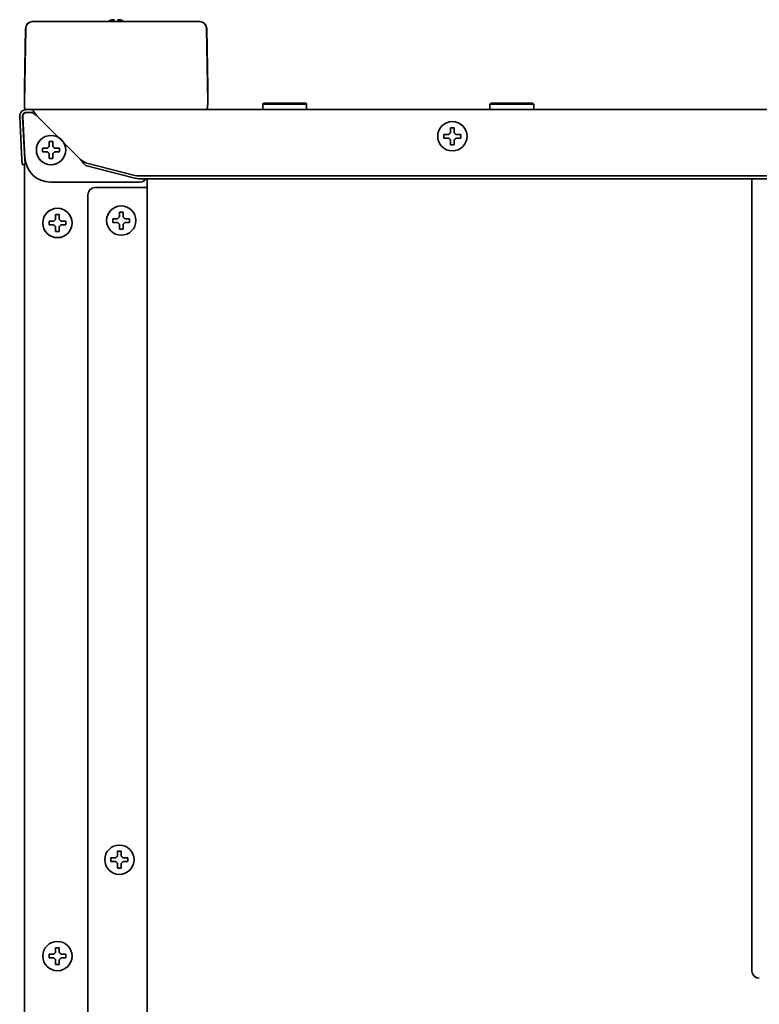
# Model space of a CAD drawing. Extents: x 6336 to 10269, y -393 to 2899.
# Drawn here: x 6336 to 6538, y 1539 to 1808 of the extents above; entities that cross this region are included whole.
import ezdxf

# ---------------------------------------------------------------- set-up
doc = ezdxf.new("R2010")
doc.units = 0
doc.header["$LTSCALE"] = 5
doc.layers.add('1', color=7, linetype='CONTINUOUS', true_color=0xffffff)

msp = doc.modelspace()

# ---------------------------------------------------------------- linework, layer by layer
at = {"layer": '1', "color": 7, "linetype": 'Continuous', "lineweight": 35}
for p, q in [((6337.57, 1789.52), (6337.85, 1805.66)), ((6337.92, 1805.66), (6337.57, 1785.53)), ((6337.85, 1805.66), (6337.92, 1805.66)), ((6339.82, 1807.53), (6339.75, 1807.53)), ((6344.92, 1807.53), (6339.82, 1807.53)), ((6380.22, 1807.53), (6344.92, 1807.53)), ((6385.32, 1807.53), (6380.22, 1807.53)), ((6385.39, 1807.53), (6385.32, 1807.53)), ((6387.22, 1805.66), (6387.29, 1805.66)), ((6387.57, 1785.53), (6387.22, 1805.66)), ((6387.29, 1805.66), (6387.57, 1789.52)), ((6337.57, 1789.49), (6337.57, 1785.53)), ((6387.57, 1785.53), (6387.57, 1789.49)), ((6337.57, 1785.53), (6337.63, 1784.01)), ((6387.52, 1784.01), (6387.57, 1785.53)), ((6402.82, 1785.28), (6402.57, 1785.03)), ((6414.57, 1785.03), (6402.57, 1785.03)), ((6402.57, 1785.03), (6402.57, 1783.53)), ((6414.32, 1785.28), (6402.82, 1785.28)), ((6414.57, 1785.03), (6414.32, 1785.28)), ((6414.57, 1783.53), (6414.57, 1785.03)), ((6464.82, 1785.28), (6464.57, 1785.03)), ((6476.57, 1785.03), (6464.57, 1785.03)), ((6464.57, 1785.03), (6464.57, 1783.53)), ((6476.32, 1785.28), (6464.82, 1785.28)), ((6476.57, 1785.03), (6476.32, 1785.28)), ((6476.57, 1783.53), (6476.57, 1785.03)), ((6336.81, 1771.52), (6336.28, 1781.63)), ((6337.07, 1781.67), (6337.6, 1771.56)), ((6337.13, 1781.67), (6337.72, 1770.37)), ((6338.07, 1783.53), (6339.07, 1783.53)), ((6339.07, 1782.73), (6338.07, 1782.73)), ((6339.34, 1783.53), (7085.8, 1783.53)), ((6341.07, 1781.73), (6352.89, 1769.91)), ((6453.82, 1778.53), (6454.32, 1778.53)), ((6454.32, 1778.53), (6454.82, 1778.53)), ((6337.57, 1772.15), (6337.57, 1773.18)), ((6344.32, 1774.78), (6344.82, 1774.78)), ((6344.82, 1774.78), (6345.32, 1774.78)), ((6454.32, 1773.93), (6453.82, 1773.93)), ((6454.82, 1773.93), (6454.32, 1773.93)), ((6336.96, 1768.53), (6336.81, 1771.52)), ((6337.6, 1771.56), (6337.76, 1768.57)), ((6344.82, 1770.18), (6344.32, 1770.18)), ((6345.32, 1770.18), (6344.82, 1770.18)), ((6337.76, 1768.57), (6336.96, 1768.53)), ((6337.57, 1374.13), (6337.57, 1768.55)), ((6354.56, 1768.94), (6367.3, 1765.64)), ((6367.3, 1764.87), (6354.56, 1768.17)), ((6369.42, 1765.42), (7055.73, 1765.42)), ((6344.7, 1763.73), (6369.08, 1763.73)), ((6356.87, 1762.23), (6370.07, 1762.23)), ((6369.42, 1764.64), (7055.73, 1764.64)), ((6371.07, 1762.23), (6370.07, 1762.23)), ((6371.07, 1764.64), (6371.07, 1394.53)), ((6536.07, 1764.64), (6536.07, 1548.52)), ((6354.87, 1396.53), (6354.87, 1760.23)), ((6346.07, 1754.88), (6346.57, 1754.88)), ((6346.57, 1754.88), (6347.07, 1754.88)), ((6363.47, 1755.53), (6363.97, 1755.53)), ((6363.97, 1755.53), (6364.47, 1755.53)), ((6346.57, 1750.28), (6346.07, 1750.28)), ((6347.07, 1750.28), (6346.57, 1750.28)), ((6363.97, 1750.93), (6363.47, 1750.93)), ((6364.47, 1750.93), (6363.97, 1750.93)), ((6362.97, 1581.18), (6363.47, 1581.18)), ((6363.47, 1581.18), (6363.97, 1581.18)), ((6363.47, 1576.58), (6362.97, 1576.58)), ((6363.97, 1576.58), (6363.47, 1576.58)), ((6346.07, 1554.88), (6346.57, 1554.88)), ((6346.57, 1554.88), (6347.07, 1554.88)), ((6346.57, 1550.28), (6346.07, 1550.28)), ((6347.07, 1550.28), (6346.57, 1550.28))]:
    msp.add_line(p, q, dxfattribs=at)
for centre in [(6454.32, 1776.23), (6344.82, 1772.48), (6363.97, 1753.23), (6346.57, 1752.58), (6363.47, 1578.88), (6346.57, 1552.58)]:
    msp.add_circle(centre, 4, dxfattribs=at)
for centre, radius, start, end in [((6339.75, 1805.63), 1.9, 90, 179.0001), ((6339.82, 1805.63), 1.9, 90, 179), ((6385.32, 1805.63), 1.9, 1, 90), ((6385.39, 1805.63), 1.9, 0.9999, 90), ((6338.13, 1784.03), 0.5, 182, 270), ((6387.02, 1784.03), 0.5, 270, 358), ((6338.07, 1781.73), 1.8, 90, 183), ((6338.07, 1781.73), 1, 90, 183), ((6356.87, 1760.23), 2, 90, 180)]:
    msp.add_arc(centre, radius, start, end, dxfattribs=at)
at = {"layer": '1', "color": 7, "linetype": 'Continuous', "lineweight": 35, "extrusion": (0, 0, -1)}
for centre, major_axis, start_param, end_param in [((6336.91, 1751.32), (0.67, 38.22), 0.034869, 0.052307), ((6388.24, 1751.33), (-0.67, 38.21), 6.230871, 6.248311)]:
    msp.add_ellipse(centre, major_axis=major_axis, ratio=0.000913, start_param=start_param, end_param=end_param, dxfattribs=at)
at = {"layer": '1', "color": 7, "linetype": 'Continuous', "lineweight": 35}
for centre, major_axis, ratio, start_param, end_param in [((6338.13, 1781.73), (-0.726, 0.689), 0.998716, -0.810936, 0.810936), ((6344.71, 1770.75), (2.31, 6.64), 0.995739, 1.958905, 3.474527), ((6369.42, 1766.19), (-3, 0), 0.258819, 0.785398, 1.570796), ((6369.42, 1765.42), (3, 0), 0.258819, 3.926991, 4.712389), ((6369.07, 1765.73), (-1.42, 1.42), 0.992433, 2.359993, 3.356901), ((6538.07, 1548.53), (1.42, 1.42), 0.998783, 2.356803, 3.926382)]:
    msp.add_ellipse(centre, major_axis=major_axis, ratio=ratio, start_param=start_param, end_param=end_param, dxfattribs=at)
for points, knots in [([(6360.37, 1807.53), (6360.54, 1807.63), (6360.72, 1807.72), (6361.01, 1807.84), (6361.12, 1807.88), (6361.34, 1807.96), (6361.46, 1807.99), (6361.57, 1808.02)], [0, 0, 0, 0, 0.457379, 0.457379, 0.728689, 0.728689, 1, 1, 1, 1]), ([(6363.07, 1807.53), (6363.07, 1807.63), (6363.07, 1807.72), (6363.07, 1807.84), (6363.07, 1807.88), (6363.07, 1807.96), (6363.07, 1807.99), (6363.07, 1808.02)], [0, 0, 0, 0, 0.457375, 0.457375, 0.728688, 0.728688, 1, 1, 1, 1]), ([(6363.57, 1808.02), (6363.63, 1808.01), (6363.74, 1807.98), (6363.9, 1807.93), (6364.06, 1807.87), (6364.21, 1807.81), (6364.36, 1807.74), (6364.52, 1807.67), (6364.66, 1807.6), (6364.74, 1807.55), (6364.77, 1807.53)], [0, 0, 0, 0, 0.134116, 0.268232, 0.402347, 0.536463, 0.670579, 0.804695, 0.938811, 1, 1, 1, 1]), ([(6339.34, 1783.53), (6339.38, 1783.53), (6339.42, 1783.52), (6339.48, 1783.49), (6339.5, 1783.47), (6339.54, 1783.45), (6339.55, 1783.45), (6339.57, 1783.43), (6339.59, 1783.42), (6339.65, 1783.38), (6339.71, 1783.33), (6339.82, 1783.23), (6339.88, 1783.17), (6339.95, 1783.11)], [0, 0, 0, 0, 0.25, 0.25, 0.375, 0.375, 0.4375, 0.4375, 0.5, 0.5, 0.75, 0.75, 1, 1, 1, 1]), ([(6339.95, 1782.5), (6339.89, 1782.53), (6339.83, 1782.56), (6339.72, 1782.61), (6339.67, 1782.64), (6339.6, 1782.66), (6339.59, 1782.67), (6339.56, 1782.68), (6339.53, 1782.69), (6339.49, 1782.7), (6339.42, 1782.72), (6339.38, 1782.73), (6339.34, 1782.73)], [0, 0, 0, 0, 0.25, 0.25, 0.5, 0.5, 0.5625, 0.5625, 0.625, 0.75, 0.75, 1, 1, 1, 1]), ([(6339.95, 1783.11), (6340.05, 1783.03), (6340.14, 1782.93), (6340.28, 1782.78), (6340.33, 1782.72), (6340.4, 1782.64), (6340.42, 1782.61), (6340.47, 1782.55), (6340.49, 1782.52), (6340.61, 1782.37), (6340.7, 1782.25), (6340.84, 1782.06), (6340.89, 1781.99), (6340.96, 1781.89), (6340.98, 1781.86), (6341.03, 1781.79), (6341.05, 1781.76), (6341.07, 1781.73)], [0, 0, 0, 0, 0.25, 0.25, 0.375, 0.375, 0.4375, 0.4375, 0.5, 0.5, 0.75, 0.75, 0.875, 0.875, 0.9375, 0.9375, 1, 1, 1, 1]), ([(6341.07, 1781.73), (6341.03, 1781.76), (6340.98, 1781.8), (6340.89, 1781.87), (6340.79, 1781.95), (6340.7, 1782.02), (6340.63, 1782.07), (6340.61, 1782.08), (6340.56, 1782.12), (6340.54, 1782.14), (6340.47, 1782.19), (6340.42, 1782.22), (6340.33, 1782.28), (6340.28, 1782.31), (6340.14, 1782.4), (6340.05, 1782.45), (6339.95, 1782.5)], [0, 0, 0, 0, 0.125, 0.125, 0.25, 0.375, 0.375, 0.4375, 0.4375, 0.5, 0.5, 0.625, 0.625, 0.75, 0.75, 1, 1, 1, 1]), ([(6454.82, 1778.53), (6454.82, 1778.32), (6454.82, 1778.11), (6454.82, 1777.79), (6454.82, 1777.68), (6454.82, 1777.45), (6454.82, 1777.34), (6454.82, 1777.23)], [0, 0, 0, 0, 0.5, 0.5, 0.75, 0.75, 1, 1, 1, 1]), ([(6452.02, 1776.73), (6452.23, 1776.73), (6452.44, 1776.73), (6452.76, 1776.73), (6452.87, 1776.73), (6453.09, 1776.73), (6453.21, 1776.73), (6453.32, 1776.73)], [0, 0, 0, 0, 0.5, 0.5, 0.75, 0.75, 1, 1, 1, 1]), ([(6456.62, 1775.73), (6456.42, 1775.73), (6456.21, 1775.73), (6455.89, 1775.73), (6455.78, 1775.73), (6455.55, 1775.73), (6455.44, 1775.73), (6455.32, 1775.73)], [0, 0, 0, 0, 0.5, 0.5, 0.75, 0.75, 1, 1, 1, 1]), ([(6342.52, 1772.98), (6342.73, 1772.98), (6342.94, 1772.98), (6343.26, 1772.98), (6343.37, 1772.98), (6343.59, 1772.98), (6343.71, 1772.98), (6343.82, 1772.98)], [0, 0, 0, 0, 0.5, 0.5, 0.75, 0.75, 1, 1, 1, 1]), ([(6345.32, 1774.78), (6345.32, 1774.57), (6345.32, 1774.36), (6345.32, 1774.04), (6345.32, 1773.93), (6345.32, 1773.7), (6345.32, 1773.59), (6345.32, 1773.48)], [0, 0, 0, 0, 0.5, 0.5, 0.75, 0.75, 1, 1, 1, 1]), ([(6453.82, 1773.93), (6453.82, 1774.13), (6453.82, 1774.34), (6453.82, 1774.66), (6453.82, 1774.77), (6453.82, 1775), (6453.82, 1775.11), (6453.82, 1775.23)], [0, 0, 0, 0, 0.5, 0.5, 0.75, 0.75, 1, 1, 1, 1]), ([(6344.32, 1770.18), (6344.32, 1770.38), (6344.32, 1770.59), (6344.32, 1770.91), (6344.32, 1771.02), (6344.32, 1771.25), (6344.32, 1771.36), (6344.32, 1771.48)], [0, 0, 0, 0, 0.5, 0.5, 0.75, 0.75, 1, 1, 1, 1]), ([(6347.12, 1771.98), (6346.92, 1771.98), (6346.71, 1771.98), (6346.39, 1771.98), (6346.28, 1771.98), (6346.05, 1771.98), (6345.94, 1771.98), (6345.82, 1771.98)], [0, 0, 0, 0, 0.5, 0.5, 0.75, 0.75, 1, 1, 1, 1]), ([(6354.56, 1768.17), (6354.49, 1768.19), (6354.42, 1768.23), (6354.32, 1768.29), (6354.28, 1768.31), (6354.21, 1768.36), (6354.18, 1768.38), (6354.07, 1768.47), (6354, 1768.53), (6353.86, 1768.66), (6353.8, 1768.73), (6353.66, 1768.89), (6353.59, 1768.97), (6353.45, 1769.15), (6353.38, 1769.24), (6353.29, 1769.35), (6353.27, 1769.38), (6353.24, 1769.42), (6353.22, 1769.45), (6353.17, 1769.52), (6353.13, 1769.57), (6353.03, 1769.71), (6352.96, 1769.81), (6352.89, 1769.91)], [0, 0, 0, 0, 0.125, 0.125, 0.1875, 0.1875, 0.25, 0.25, 0.375, 0.375, 0.5, 0.5, 0.625, 0.625, 0.75, 0.75, 0.78125, 0.78125, 0.8125, 0.8125, 0.875, 0.875, 1, 1, 1, 1]), ([(6352.89, 1769.91), (6352.93, 1769.88), (6352.98, 1769.84), (6353.03, 1769.8), (6353.07, 1769.77), (6353.08, 1769.76), (6353.17, 1769.69), (6353.24, 1769.64), (6353.45, 1769.48), (6353.59, 1769.39), (6353.87, 1769.21), (6354, 1769.14), (6354.21, 1769.05), (6354.3, 1769.01), (6354.38, 1768.99), (6354.42, 1768.98), (6354.44, 1768.97), (6354.49, 1768.96), (6354.52, 1768.95), (6354.56, 1768.94)], [0, 0, 0, 0, 0.0625, 0.09375, 0.09375, 0.125, 0.125, 0.25, 0.25, 0.5, 0.5, 0.75, 0.75, 0.875, 0.90625, 0.90625, 0.9375, 0.9375, 1, 1, 1, 1]), ([(6347.07, 1754.88), (6347.07, 1754.67), (6347.07, 1754.46), (6347.07, 1754.14), (6347.07, 1754.03), (6347.07, 1753.8), (6347.07, 1753.69), (6347.07, 1753.58)], [0, 0, 0, 0, 0.5, 0.5, 0.75, 0.75, 1, 1, 1, 1]), ([(6364.47, 1755.53), (6364.47, 1755.32), (6364.47, 1755.11), (6364.47, 1754.79), (6364.47, 1754.68), (6364.47, 1754.45), (6364.47, 1754.34), (6364.47, 1754.23)], [0, 0, 0, 0, 0.5, 0.5, 0.75, 0.75, 1, 1, 1, 1]), ([(6344.27, 1753.08), (6344.48, 1753.08), (6344.69, 1753.08), (6345.01, 1753.08), (6345.12, 1753.08), (6345.34, 1753.08), (6345.46, 1753.08), (6345.57, 1753.08)], [0, 0, 0, 0, 0.5, 0.5, 0.75, 0.75, 1, 1, 1, 1]), ([(6346.07, 1750.28), (6346.07, 1750.48), (6346.07, 1750.69), (6346.07, 1751.01), (6346.07, 1751.12), (6346.07, 1751.35), (6346.07, 1751.46), (6346.07, 1751.58)], [0, 0, 0, 0, 0.5, 0.5, 0.75, 0.75, 1, 1, 1, 1]), ([(6348.87, 1752.08), (6348.67, 1752.08), (6348.46, 1752.08), (6348.14, 1752.08), (6348.03, 1752.08), (6347.8, 1752.08), (6347.69, 1752.08), (6347.57, 1752.08)], [0, 0, 0, 0, 0.5, 0.5, 0.75, 0.75, 1, 1, 1, 1]), ([(6361.67, 1753.73), (6361.88, 1753.73), (6362.09, 1753.73), (6362.41, 1753.73), (6362.52, 1753.73), (6362.74, 1753.73), (6362.86, 1753.73), (6362.97, 1753.73)], [0, 0, 0, 0, 0.5, 0.5, 0.75, 0.75, 1, 1, 1, 1]), ([(6363.47, 1750.93), (6363.47, 1751.13), (6363.47, 1751.34), (6363.47, 1751.66), (6363.47, 1751.77), (6363.47, 1752), (6363.47, 1752.11), (6363.47, 1752.23)], [0, 0, 0, 0, 0.5, 0.5, 0.75, 0.75, 1, 1, 1, 1]), ([(6366.27, 1752.73), (6366.07, 1752.73), (6365.86, 1752.73), (6365.54, 1752.73), (6365.43, 1752.73), (6365.2, 1752.73), (6365.09, 1752.73), (6364.97, 1752.73)], [0, 0, 0, 0, 0.5, 0.5, 0.75, 0.75, 1, 1, 1, 1]), ([(6363.97, 1581.18), (6363.97, 1580.97), (6363.97, 1580.76), (6363.97, 1580.44), (6363.97, 1580.33), (6363.97, 1580.1), (6363.97, 1579.99), (6363.97, 1579.88)], [0, 0, 0, 0, 0.5, 0.5, 0.75, 0.75, 1, 1, 1, 1]), ([(6361.17, 1579.38), (6361.38, 1579.38), (6361.59, 1579.38), (6361.91, 1579.38), (6362.02, 1579.38), (6362.24, 1579.38), (6362.36, 1579.38), (6362.47, 1579.38)], [0, 0, 0, 0, 0.5, 0.5, 0.75, 0.75, 1, 1, 1, 1]), ([(6362.97, 1576.58), (6362.97, 1576.78), (6362.97, 1576.99), (6362.97, 1577.31), (6362.97, 1577.42), (6362.97, 1577.65), (6362.97, 1577.76), (6362.97, 1577.88)], [0, 0, 0, 0, 0.5, 0.5, 0.75, 0.75, 1, 1, 1, 1]), ([(6365.77, 1578.38), (6365.57, 1578.38), (6365.36, 1578.38), (6365.04, 1578.38), (6364.93, 1578.38), (6364.7, 1578.38), (6364.59, 1578.38), (6364.47, 1578.38)], [0, 0, 0, 0, 0.5, 0.5, 0.75, 0.75, 1, 1, 1, 1]), ([(6344.27, 1553.08), (6344.48, 1553.08), (6344.69, 1553.08), (6345.01, 1553.08), (6345.12, 1553.08), (6345.34, 1553.08), (6345.46, 1553.08), (6345.57, 1553.08)], [0, 0, 0, 0, 0.5, 0.5, 0.75, 0.75, 1, 1, 1, 1]), ([(6347.07, 1554.88), (6347.07, 1554.67), (6347.07, 1554.46), (6347.07, 1554.14), (6347.07, 1554.03), (6347.07, 1553.8), (6347.07, 1553.69), (6347.07, 1553.58)], [0, 0, 0, 0, 0.5, 0.5, 0.75, 0.75, 1, 1, 1, 1]), ([(6346.07, 1550.28), (6346.07, 1550.48), (6346.07, 1550.69), (6346.07, 1551.01), (6346.07, 1551.12), (6346.07, 1551.35), (6346.07, 1551.46), (6346.07, 1551.58)], [0, 0, 0, 0, 0.5, 0.5, 0.75, 0.75, 1, 1, 1, 1]), ([(6348.87, 1552.08), (6348.67, 1552.08), (6348.46, 1552.08), (6348.14, 1552.08), (6348.03, 1552.08), (6347.8, 1552.08), (6347.69, 1552.08), (6347.57, 1552.08)], [0, 0, 0, 0, 0.5, 0.5, 0.75, 0.75, 1, 1, 1, 1])]:
    msp.add_open_spline(points, degree=3, knots=knots, dxfattribs=at)
for points in [[(6361.57, 1808.02), (6361.6, 1808.02), (6361.64, 1808.03), (6361.72, 1808.04), (6361.79, 1808.04), (6361.86, 1808.04), (6361.93, 1808.04), (6362, 1808.03), (6362.05, 1808.02), (6362.07, 1808.02)], [(6362.07, 1808.02), (6362.07, 1808.01), (6362.07, 1807.98), (6362.07, 1807.93), (6362.07, 1807.87), (6362.07, 1807.81), (6362.07, 1807.74), (6362.07, 1807.67), (6362.07, 1807.58), (6362.07, 1807.51), (6362.07, 1807.47)], [(6363.07, 1808.02), (6363.1, 1808.03), (6363.15, 1808.03), (6363.22, 1808.04), (6363.3, 1808.04), (6363.37, 1808.04), (6363.43, 1808.04), (6363.5, 1808.03), (6363.55, 1808.02), (6363.57, 1808.02)], [(6339.34, 1783.53), (6339.25, 1783.53), (6339.16, 1783.53), (6339.07, 1783.53)], [(6339.07, 1782.73), (6339.16, 1782.73), (6339.25, 1782.73), (6339.34, 1782.73)], [(6453.82, 1777.23), (6453.82, 1777.28), (6453.82, 1777.39), (6453.82, 1777.55), (6453.82, 1777.71), (6453.82, 1777.86), (6453.82, 1778.02), (6453.82, 1778.17), (6453.82, 1778.34), (6453.82, 1778.46), (6453.82, 1778.53)], [(6452.02, 1775.73), (6452.02, 1775.89), (6452.02, 1776.23), (6452.02, 1776.56), (6452.02, 1776.73)], [(6453.32, 1775.73), (6453.27, 1775.73), (6453.16, 1775.73), (6453, 1775.73), (6452.84, 1775.73), (6452.68, 1775.73), (6452.53, 1775.73), (6452.38, 1775.73), (6452.21, 1775.73), (6452.09, 1775.73), (6452.02, 1775.73)], [(6453.32, 1776.73), (6453.35, 1776.75), (6453.4, 1776.8), (6453.47, 1776.88), (6453.55, 1776.95), (6453.62, 1777.02), (6453.68, 1777.09), (6453.75, 1777.16), (6453.8, 1777.2), (6453.82, 1777.23)], [(6453.82, 1775.23), (6453.8, 1775.25), (6453.75, 1775.3), (6453.68, 1775.37), (6453.61, 1775.44), (6453.54, 1775.51), (6453.47, 1775.58), (6453.39, 1775.65), (6453.35, 1775.7), (6453.32, 1775.73)], [(6454.82, 1777.23), (6454.85, 1777.2), (6454.89, 1777.15), (6454.97, 1777.08), (6455.04, 1777.01), (6455.11, 1776.94), (6455.18, 1776.87), (6455.25, 1776.8), (6455.3, 1776.75), (6455.32, 1776.73)], [(6455.32, 1775.73), (6455.3, 1775.7), (6455.25, 1775.65), (6455.17, 1775.58), (6455.1, 1775.5), (6455.03, 1775.43), (6454.96, 1775.36), (6454.89, 1775.3), (6454.85, 1775.25), (6454.82, 1775.23)], [(6455.32, 1776.73), (6455.38, 1776.73), (6455.49, 1776.73), (6455.65, 1776.73), (6455.81, 1776.73), (6455.96, 1776.73), (6456.11, 1776.73), (6456.27, 1776.73), (6456.44, 1776.73), (6456.56, 1776.73), (6456.62, 1776.73)], [(6456.62, 1776.73), (6456.62, 1776.56), (6456.62, 1776.23), (6456.62, 1775.89), (6456.62, 1775.73)], [(6342.52, 1771.98), (6342.52, 1772.14), (6342.52, 1772.48), (6342.52, 1772.81), (6342.52, 1772.98)], [(6343.82, 1772.98), (6343.85, 1773), (6343.9, 1773.05), (6343.97, 1773.13), (6344.05, 1773.2), (6344.12, 1773.27), (6344.18, 1773.34), (6344.25, 1773.41), (6344.3, 1773.45), (6344.32, 1773.48)], [(6344.32, 1773.48), (6344.32, 1773.53), (6344.32, 1773.64), (6344.32, 1773.8), (6344.32, 1773.96), (6344.32, 1774.11), (6344.32, 1774.27), (6344.32, 1774.42), (6344.32, 1774.59), (6344.32, 1774.71), (6344.32, 1774.78)], [(6345.32, 1773.48), (6345.35, 1773.45), (6345.39, 1773.4), (6345.47, 1773.33), (6345.54, 1773.26), (6345.61, 1773.19), (6345.68, 1773.12), (6345.75, 1773.05), (6345.8, 1773), (6345.82, 1772.98)], [(6345.82, 1772.98), (6345.88, 1772.98), (6345.99, 1772.98), (6346.15, 1772.98), (6346.31, 1772.98), (6346.46, 1772.98), (6346.61, 1772.98), (6346.77, 1772.98), (6346.94, 1772.98), (6347.06, 1772.98), (6347.12, 1772.98)], [(6347.12, 1772.98), (6347.12, 1772.81), (6347.12, 1772.48), (6347.12, 1772.14), (6347.12, 1771.98)], [(6454.82, 1775.23), (6454.82, 1775.17), (6454.82, 1775.06), (6454.82, 1774.9), (6454.82, 1774.74), (6454.82, 1774.59), (6454.82, 1774.44), (6454.82, 1774.28), (6454.82, 1774.11), (6454.82, 1773.99), (6454.82, 1773.93)], [(6343.82, 1771.98), (6343.77, 1771.98), (6343.66, 1771.98), (6343.5, 1771.98), (6343.34, 1771.98), (6343.18, 1771.98), (6343.03, 1771.98), (6342.88, 1771.98), (6342.71, 1771.98), (6342.59, 1771.98), (6342.52, 1771.98)], [(6344.32, 1771.48), (6344.3, 1771.5), (6344.25, 1771.55), (6344.18, 1771.62), (6344.11, 1771.69), (6344.04, 1771.76), (6343.97, 1771.83), (6343.89, 1771.9), (6343.85, 1771.95), (6343.82, 1771.98)], [(6345.82, 1771.98), (6345.8, 1771.95), (6345.75, 1771.9), (6345.67, 1771.83), (6345.6, 1771.75), (6345.53, 1771.68), (6345.46, 1771.61), (6345.39, 1771.55), (6345.35, 1771.5), (6345.32, 1771.48)], [(6345.32, 1771.48), (6345.32, 1771.42), (6345.32, 1771.31), (6345.32, 1771.15), (6345.32, 1770.99), (6345.32, 1770.84), (6345.32, 1770.69), (6345.32, 1770.53), (6345.32, 1770.36), (6345.32, 1770.24), (6345.32, 1770.18)], [(6346.07, 1753.58), (6346.07, 1753.63), (6346.07, 1753.74), (6346.07, 1753.9), (6346.07, 1754.06), (6346.07, 1754.21), (6346.07, 1754.37), (6346.07, 1754.52), (6346.07, 1754.69), (6346.07, 1754.81), (6346.07, 1754.88)], [(6362.97, 1753.73), (6363, 1753.75), (6363.05, 1753.8), (6363.12, 1753.88), (6363.2, 1753.95), (6363.27, 1754.02), (6363.33, 1754.09), (6363.4, 1754.16), (6363.45, 1754.2), (6363.47, 1754.23)], [(6363.47, 1754.23), (6363.47, 1754.28), (6363.47, 1754.39), (6363.47, 1754.55), (6363.47, 1754.71), (6363.47, 1754.86), (6363.47, 1755.02), (6363.47, 1755.17), (6363.47, 1755.34), (6363.47, 1755.46), (6363.47, 1755.53)], [(6364.47, 1754.23), (6364.5, 1754.2), (6364.54, 1754.15), (6364.62, 1754.08), (6364.69, 1754.01), (6364.76, 1753.94), (6364.83, 1753.87), (6364.9, 1753.8), (6364.95, 1753.75), (6364.97, 1753.73)], [(6344.27, 1752.08), (6344.27, 1752.24), (6344.27, 1752.58), (6344.27, 1752.91), (6344.27, 1753.08)], [(6345.57, 1752.08), (6345.52, 1752.08), (6345.41, 1752.08), (6345.25, 1752.08), (6345.09, 1752.08), (6344.93, 1752.08), (6344.78, 1752.08), (6344.63, 1752.08), (6344.46, 1752.08), (6344.34, 1752.08), (6344.27, 1752.08)], [(6345.57, 1753.08), (6345.6, 1753.1), (6345.65, 1753.15), (6345.72, 1753.23), (6345.8, 1753.3), (6345.87, 1753.37), (6345.93, 1753.44), (6346, 1753.51), (6346.05, 1753.55), (6346.07, 1753.58)], [(6346.07, 1751.58), (6346.05, 1751.6), (6346, 1751.65), (6345.93, 1751.72), (6345.86, 1751.79), (6345.79, 1751.86), (6345.72, 1751.93), (6345.64, 1752), (6345.6, 1752.05), (6345.57, 1752.08)], [(6347.07, 1753.58), (6347.1, 1753.55), (6347.14, 1753.5), (6347.22, 1753.43), (6347.29, 1753.36), (6347.36, 1753.29), (6347.43, 1753.22), (6347.5, 1753.15), (6347.55, 1753.1), (6347.57, 1753.08)], [(6347.57, 1752.08), (6347.55, 1752.05), (6347.5, 1752), (6347.42, 1751.93), (6347.35, 1751.85), (6347.28, 1751.78), (6347.21, 1751.71), (6347.14, 1751.65), (6347.1, 1751.6), (6347.07, 1751.58)], [(6347.07, 1751.58), (6347.07, 1751.52), (6347.07, 1751.41), (6347.07, 1751.25), (6347.07, 1751.09), (6347.07, 1750.94), (6347.07, 1750.79), (6347.07, 1750.63), (6347.07, 1750.46), (6347.07, 1750.34), (6347.07, 1750.28)], [(6347.57, 1753.08), (6347.63, 1753.08), (6347.74, 1753.08), (6347.9, 1753.08), (6348.06, 1753.08), (6348.21, 1753.08), (6348.36, 1753.08), (6348.52, 1753.08), (6348.69, 1753.08), (6348.81, 1753.08), (6348.87, 1753.08)], [(6348.87, 1753.08), (6348.87, 1752.91), (6348.87, 1752.58), (6348.87, 1752.24), (6348.87, 1752.08)], [(6361.67, 1752.73), (6361.67, 1752.89), (6361.67, 1753.23), (6361.67, 1753.56), (6361.67, 1753.73)], [(6362.97, 1752.73), (6362.92, 1752.73), (6362.81, 1752.73), (6362.65, 1752.73), (6362.49, 1752.73), (6362.33, 1752.73), (6362.18, 1752.73), (6362.03, 1752.73), (6361.86, 1752.73), (6361.74, 1752.73), (6361.67, 1752.73)], [(6363.47, 1752.23), (6363.45, 1752.25), (6363.4, 1752.3), (6363.33, 1752.37), (6363.26, 1752.44), (6363.19, 1752.51), (6363.12, 1752.58), (6363.04, 1752.65), (6363, 1752.7), (6362.97, 1752.73)], [(6364.97, 1752.73), (6364.95, 1752.7), (6364.9, 1752.65), (6364.82, 1752.58), (6364.75, 1752.5), (6364.68, 1752.43), (6364.61, 1752.36), (6364.54, 1752.3), (6364.5, 1752.25), (6364.47, 1752.23)], [(6364.47, 1752.23), (6364.47, 1752.17), (6364.47, 1752.06), (6364.47, 1751.9), (6364.47, 1751.74), (6364.47, 1751.59), (6364.47, 1751.44), (6364.47, 1751.28), (6364.47, 1751.11), (6364.47, 1750.99), (6364.47, 1750.93)], [(6364.97, 1753.73), (6365.03, 1753.73), (6365.14, 1753.73), (6365.3, 1753.73), (6365.46, 1753.73), (6365.61, 1753.73), (6365.76, 1753.73), (6365.92, 1753.73), (6366.09, 1753.73), (6366.21, 1753.73), (6366.27, 1753.73)], [(6366.27, 1753.73), (6366.27, 1753.56), (6366.27, 1753.23), (6366.27, 1752.89), (6366.27, 1752.73)], [(6362.47, 1579.38), (6362.5, 1579.4), (6362.55, 1579.45), (6362.62, 1579.53), (6362.7, 1579.6), (6362.77, 1579.67), (6362.83, 1579.74), (6362.9, 1579.81), (6362.95, 1579.85), (6362.97, 1579.88)], [(6362.97, 1579.88), (6362.97, 1579.93), (6362.97, 1580.04), (6362.97, 1580.2), (6362.97, 1580.36), (6362.97, 1580.51), (6362.97, 1580.67), (6362.97, 1580.82), (6362.97, 1580.99), (6362.97, 1581.11), (6362.97, 1581.18)], [(6363.97, 1579.88), (6364, 1579.85), (6364.04, 1579.8), (6364.12, 1579.73), (6364.19, 1579.66), (6364.26, 1579.59), (6364.33, 1579.52), (6364.4, 1579.45), (6364.45, 1579.4), (6364.47, 1579.38)], [(6361.17, 1578.38), (6361.17, 1578.54), (6361.17, 1578.88), (6361.17, 1579.21), (6361.17, 1579.38)], [(6362.47, 1578.38), (6362.42, 1578.38), (6362.31, 1578.38), (6362.15, 1578.38), (6361.99, 1578.38), (6361.83, 1578.38), (6361.68, 1578.38), (6361.53, 1578.38), (6361.36, 1578.38), (6361.24, 1578.38), (6361.17, 1578.38)], [(6362.97, 1577.88), (6362.95, 1577.9), (6362.9, 1577.95), (6362.83, 1578.02), (6362.76, 1578.09), (6362.69, 1578.16), (6362.62, 1578.23), (6362.54, 1578.3), (6362.5, 1578.35), (6362.47, 1578.38)], [(6364.47, 1578.38), (6364.45, 1578.35), (6364.4, 1578.3), (6364.32, 1578.23), (6364.25, 1578.15), (6364.18, 1578.08), (6364.11, 1578.01), (6364.04, 1577.95), (6364, 1577.9), (6363.97, 1577.88)], [(6363.97, 1577.88), (6363.97, 1577.82), (6363.97, 1577.71), (6363.97, 1577.55), (6363.97, 1577.39), (6363.97, 1577.24), (6363.97, 1577.09), (6363.97, 1576.93), (6363.97, 1576.76), (6363.97, 1576.64), (6363.97, 1576.58)], [(6364.47, 1579.38), (6364.53, 1579.38), (6364.64, 1579.38), (6364.8, 1579.38), (6364.96, 1579.38), (6365.11, 1579.38), (6365.26, 1579.38), (6365.42, 1579.38), (6365.59, 1579.38), (6365.71, 1579.38), (6365.77, 1579.38)], [(6365.77, 1579.38), (6365.77, 1579.21), (6365.77, 1578.88), (6365.77, 1578.54), (6365.77, 1578.38)], [(6344.27, 1552.08), (6344.27, 1552.24), (6344.27, 1552.58), (6344.27, 1552.91), (6344.27, 1553.08)], [(6345.57, 1553.08), (6345.6, 1553.1), (6345.65, 1553.15), (6345.72, 1553.23), (6345.8, 1553.3), (6345.87, 1553.37), (6345.93, 1553.44), (6346, 1553.51), (6346.05, 1553.55), (6346.07, 1553.58)], [(6346.07, 1553.58), (6346.07, 1553.63), (6346.07, 1553.74), (6346.07, 1553.9), (6346.07, 1554.06), (6346.07, 1554.21), (6346.07, 1554.37), (6346.07, 1554.52), (6346.07, 1554.69), (6346.07, 1554.81), (6346.07, 1554.88)], [(6347.07, 1553.58), (6347.1, 1553.55), (6347.14, 1553.5), (6347.22, 1553.43), (6347.29, 1553.36), (6347.36, 1553.29), (6347.43, 1553.22), (6347.5, 1553.15), (6347.55, 1553.1), (6347.57, 1553.08)], [(6347.57, 1553.08), (6347.63, 1553.08), (6347.74, 1553.08), (6347.9, 1553.08), (6348.06, 1553.08), (6348.21, 1553.08), (6348.36, 1553.08), (6348.52, 1553.08), (6348.69, 1553.08), (6348.81, 1553.08), (6348.87, 1553.08)], [(6348.87, 1553.08), (6348.87, 1552.91), (6348.87, 1552.58), (6348.87, 1552.24), (6348.87, 1552.08)], [(6345.57, 1552.08), (6345.52, 1552.08), (6345.41, 1552.08), (6345.25, 1552.08), (6345.09, 1552.08), (6344.93, 1552.08), (6344.78, 1552.08), (6344.63, 1552.08), (6344.46, 1552.08), (6344.34, 1552.08), (6344.27, 1552.08)], [(6346.07, 1551.58), (6346.05, 1551.6), (6346, 1551.65), (6345.93, 1551.72), (6345.86, 1551.79), (6345.79, 1551.86), (6345.72, 1551.93), (6345.64, 1552), (6345.6, 1552.05), (6345.57, 1552.08)], [(6347.57, 1552.08), (6347.55, 1552.05), (6347.5, 1552), (6347.42, 1551.93), (6347.35, 1551.85), (6347.28, 1551.78), (6347.21, 1551.71), (6347.14, 1551.65), (6347.1, 1551.6), (6347.07, 1551.58)], [(6347.07, 1551.58), (6347.07, 1551.52), (6347.07, 1551.41), (6347.07, 1551.25), (6347.07, 1551.09), (6347.07, 1550.94), (6347.07, 1550.79), (6347.07, 1550.63), (6347.07, 1550.46), (6347.07, 1550.34), (6347.07, 1550.28)]]:
    msp.add_open_spline(points, degree=3, dxfattribs=at)

doc.saveas('drawing.dxf')
